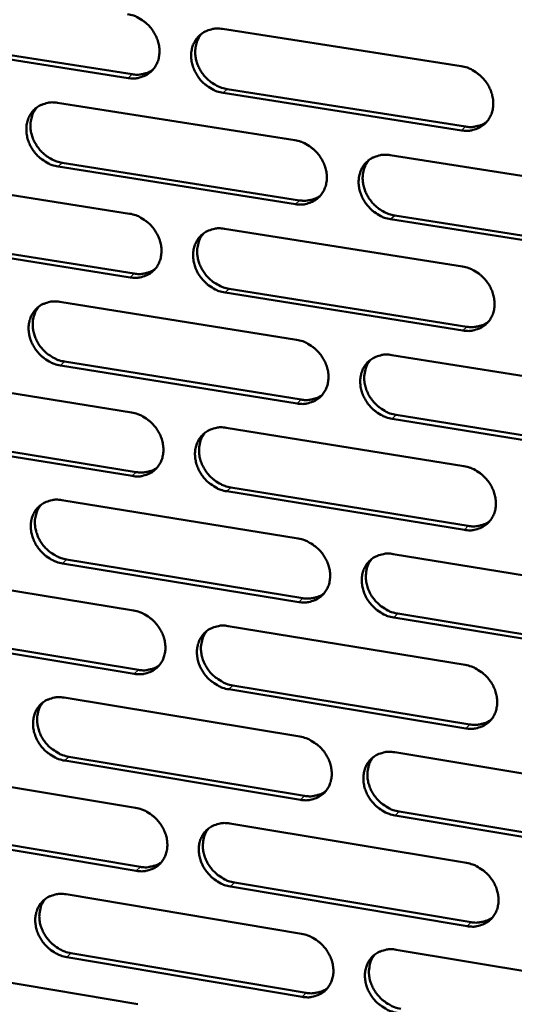
# Model space of a CAD drawing. Units: millimetres. Extents: x 65 to 5840, y 100 to 4100.
# Drawn here: x 5351 to 5387, y 3213 to 3284 of the extents above; entities that cross this region are included whole.
import ezdxf

# ---------------------------------------------------------------- set-up
doc = ezdxf.new("R2010")
doc.units = ezdxf.units.MM
doc.header["$LTSCALE"] = 20
doc.layers.add('Visible (ISO)', color=7, linetype='Continuous', lineweight=50)
doc.layers.add('Visible Narrow (ISO)', color=7, linetype='Continuous', lineweight=35)

msp = doc.modelspace()

# ---------------------------------------------------------------- linework, layer by layer
at = {"layer": 'Visible (ISO)'}
for p, q in [((5342.022, 3282.365), (5359.067, 3279.694)), ((5365.579, 3282.964), (5382.788, 3280.28)), ((5358.773, 3279.424), (5341.724, 3282.098)), ((5382.82, 3275.654), (5365.622, 3278.35)), ((5365.915, 3278.62), (5383.108, 3275.925)), ((5353.675, 3277.64), (5370.792, 3274.948)), ((5377.669, 3273.867), (5394.936, 3271.151)), ((5354.021, 3273.316), (5371.123, 3270.613)), ((5370.832, 3270.34), (5353.726, 3273.045)), ((5341.847, 3272.35), (5358.873, 3269.651)), ((5394.96, 3266.525), (5377.704, 3269.254)), ((5377.994, 3269.527), (5395.245, 3266.8)), ((5365.713, 3268.566), (5382.888, 3265.842)), ((5358.92, 3265.06), (5341.904, 3267.773)), ((5342.202, 3268.044), (5359.214, 3265.334)), ((5382.92, 3261.235), (5365.756, 3263.971)), ((5366.048, 3264.245), (5383.207, 3261.51)), ((5353.833, 3263.298), (5370.916, 3260.567)), ((5354.177, 3258.996), (5371.246, 3256.254)), ((5377.779, 3259.47), (5395.012, 3256.715)), ((5370.956, 3255.977), (5353.883, 3258.721)), ((5342.027, 3258.064), (5359.02, 3255.325)), ((5395.036, 3252.108), (5377.814, 3254.875)), ((5378.103, 3255.152), (5395.32, 3252.386)), ((5365.847, 3254.225), (5382.987, 3251.463)), ((5359.067, 3250.753), (5342.084, 3253.505)), ((5342.381, 3253.78), (5359.36, 3251.03)), ((5366.18, 3249.926), (5383.306, 3247.153)), ((5353.989, 3249.013), (5371.039, 3246.243)), ((5383.019, 3246.873), (5365.889, 3249.648)), ((5377.889, 3245.131), (5395.087, 3242.337)), ((5371.078, 3241.672), (5354.039, 3244.454)), ((5354.333, 3244.733), (5371.368, 3241.952)), ((5342.206, 3243.834), (5359.166, 3241.057)), ((5395.111, 3237.748), (5377.924, 3240.554)), ((5378.212, 3240.835), (5395.395, 3238.03)), ((5365.979, 3239.942), (5383.087, 3237.14)), ((5359.213, 3236.503), (5342.263, 3239.293)), ((5342.56, 3239.572), (5359.505, 3236.784)), ((5366.313, 3235.664), (5383.405, 3232.852)), ((5383.118, 3232.569), (5366.022, 3235.383)), ((5354.145, 3234.785), (5371.162, 3231.977)), ((5377.998, 3230.848), (5395.162, 3228.016)), ((5371.201, 3227.423), (5354.195, 3230.244)), ((5354.488, 3230.526), (5371.49, 3227.707)), ((5342.385, 3229.661), (5359.312, 3226.845)), ((5378.32, 3226.574), (5395.47, 3223.731)), ((5366.112, 3225.714), (5383.185, 3222.875)), ((5395.186, 3223.445), (5378.033, 3226.29)), ((5359.358, 3222.309), (5342.442, 3225.137)), ((5342.738, 3225.42), (5359.65, 3222.594)), ((5366.444, 3221.459), (5383.503, 3218.608)), ((5383.217, 3218.322), (5366.154, 3221.174)), ((5354.3, 3220.613), (5371.284, 3217.766)), ((5354.643, 3216.375), (5371.611, 3213.518)), ((5378.107, 3216.623), (5395.237, 3213.751)), ((5371.323, 3213.231), (5354.35, 3216.089)), ((5342.563, 3215.543), (5359.457, 3212.69))]:
    msp.add_line(p, q, dxfattribs=at)
at = {"layer": 'Visible (ISO)', "flags": 128}
for points in [[(5358.726, 3284.033, -0.034701), (5359.17, 3283.926, -0.055585), (5359.432, 3283.81, -0.015181), (5359.884, 3283.528, -0.034193), (5360.071, 3283.383, -0.032967), (5360.346, 3283.106, -0.032953), (5360.582, 3282.794, -0.034274), (5360.769, 3282.462, -0.033625), (5360.912, 3282.101, -0.037308), (5360.998, 3281.745, -0.036256), (5361.031, 3281.371, -0.041502), (5361.008, 3281.024, -0.040491), (5360.926, 3280.676, -0.045415), (5360.795, 3280.368, -0.044859), (5360.609, 3280.085, -0.046866), (5360.379, 3279.846, -0.046891), (5360.109, 3279.654, -0.044688), (5359.909, 3279.561, -0.021639), (5359.476, 3279.426, -0.063962), (5359.191, 3279.389, -0.043766), (5358.773, 3279.424)], [(5365.622, 3278.35, -0.034666), (5365.177, 3278.458, -0.055523), (5364.915, 3278.574, -0.015146), (5364.462, 3278.856, -0.03416), (5364.275, 3279.001, -0.032968), (5364, 3279.279, -0.032948), (5363.764, 3279.59, -0.034296), (5363.577, 3279.922, -0.03364), (5363.434, 3280.284, -0.037337), (5363.348, 3280.639, -0.036278), (5363.315, 3281.014, -0.041519), (5363.338, 3281.361, -0.0405), (5363.42, 3281.709, -0.045402), (5363.551, 3282.018, -0.044831), (5363.738, 3282.301, -0.046822), (5363.969, 3282.541, -0.046827), (5364.239, 3282.733, -0.04464), (5364.439, 3282.826, -0.021594), (5364.873, 3282.961, -0.063917), (5365.16, 3282.999, -0.043725), (5365.579, 3282.964)], [(5364.081, 3282.629, 0.038247), (5363.865, 3282.334, 0.060422), (5363.767, 3282.123, 0.017508), (5363.651, 3281.717, 0.038011), (5363.619, 3281.524, 0.033602), (5363.611, 3281.196, 0.034612), (5363.646, 3280.879, 0.030926), (5363.728, 3280.548, 0.03172), (5363.848, 3280.238, 0.029532), (5364.012, 3279.931, 0.029898), (5364.209, 3279.65, 0.029487), (5364.439, 3279.392, 0.029345), (5364.7, 3279.161, 0.030752), (5364.862, 3279.049, 0.012453), (5365.284, 3278.809, 0.050907), (5365.515, 3278.713, 0.031116), (5365.915, 3278.62)], [(5382.788, 3280.28, -0.034684), (5383.236, 3280.172, -0.055508), (5383.5, 3280.056, -0.015163), (5383.955, 3279.772, -0.034187), (5384.144, 3279.627, -0.0331), (5384.42, 3279.348, -0.033054), (5384.657, 3279.035, -0.034477), (5384.845, 3278.702, -0.033814), (5384.988, 3278.339, -0.037537), (5385.073, 3277.982, -0.036496), (5385.106, 3277.606, -0.041679), (5385.081, 3277.257, -0.040702), (5384.998, 3276.909, -0.045436), (5384.864, 3276.599, -0.044916), (5384.675, 3276.315, -0.046683), (5384.442, 3276.075, -0.046736), (5384.169, 3275.883, -0.0444), (5383.968, 3275.79, -0.021443), (5383.53, 3275.655, -0.063657), (5383.242, 3275.618, -0.043505), (5382.82, 3275.654)], [(5359.067, 3279.694, 0.032403), (5359.395, 3279.661, 0.050642), (5359.606, 3279.675, 0.012991), (5359.869, 3279.726, 0.013855), (5360.113, 3279.787, 0.054084), (5360.294, 3279.86, 0.033509), (5360.559, 3280.026)], [(5353.726, 3273.045, -0.034614), (5353.282, 3273.152, -0.055482), (5353.022, 3273.268, -0.015111), (5352.571, 3273.55, -0.0341), (5352.385, 3273.694, -0.032861), (5352.111, 3273.971, -0.032849), (5351.876, 3274.282, -0.034183), (5351.689, 3274.613, -0.033523), (5351.546, 3274.973, -0.037248), (5351.461, 3275.327, -0.036173), (5351.427, 3275.7, -0.041494), (5351.45, 3276.046, -0.040453), (5351.53, 3276.393, -0.045475), (5351.66, 3276.7, -0.044889), (5351.846, 3276.982, -0.046973), (5352.074, 3277.22, -0.046971), (5352.343, 3277.412, -0.044784), (5352.542, 3277.504, -0.021685), (5352.974, 3277.638, -0.064038), (5353.258, 3277.676, -0.043847), (5353.675, 3277.64)], [(5352.194, 3277.314, 0.038319), (5351.979, 3277.021, 0.060545), (5351.881, 3276.811, 0.017567), (5351.766, 3276.406, 0.038074), (5351.733, 3276.215, 0.033577), (5351.725, 3275.887, 0.034605), (5351.761, 3275.572, 0.030866), (5351.843, 3275.241, 0.03167), (5351.962, 3274.932, 0.029465), (5352.126, 3274.626, 0.029832), (5352.321, 3274.345, 0.029436), (5352.551, 3274.087, 0.029285), (5352.811, 3273.856, 0.030735), (5352.972, 3273.744, 0.012449), (5353.392, 3273.504, 0.050914), (5353.623, 3273.408, 0.031105), (5354.021, 3273.316)], [(5383.108, 3275.925, 0.033081), (5383.447, 3275.892, 0.051479), (5383.665, 3275.907, 0.013474), (5383.937, 3275.962, 0.014381), (5384.188, 3276.027, 0.055019), (5384.374, 3276.105, 0.034224), (5384.646, 3276.28)], [(5370.792, 3274.948, -0.034631), (5371.239, 3274.84, -0.055467), (5371.501, 3274.724, -0.015128), (5371.954, 3274.441, -0.034127), (5372.142, 3274.296, -0.032992), (5372.417, 3274.018, -0.032954), (5372.653, 3273.706, -0.034363), (5372.841, 3273.374, -0.033695), (5372.984, 3273.012, -0.037447), (5373.069, 3272.657, -0.03639), (5373.102, 3272.282, -0.041654), (5373.078, 3271.935, -0.040656), (5372.996, 3271.588, -0.045509), (5372.863, 3271.28, -0.044975), (5372.676, 3270.997, -0.046835), (5372.445, 3270.758, -0.04688), (5372.174, 3270.567, -0.044544), (5371.973, 3270.475, -0.021533), (5371.538, 3270.341, -0.063778), (5371.252, 3270.304, -0.043628), (5370.832, 3270.34)], [(5377.704, 3269.254, -0.034596), (5377.258, 3269.362, -0.055405), (5376.995, 3269.478, -0.015093), (5376.541, 3269.762, -0.034094), (5376.353, 3269.907, -0.032993), (5376.078, 3270.185, -0.032949), (5375.842, 3270.497, -0.034385), (5375.655, 3270.829, -0.03371), (5375.511, 3271.191, -0.037476), (5375.426, 3271.546, -0.036412), (5375.393, 3271.921, -0.041672), (5375.417, 3272.269, -0.040664), (5375.5, 3272.616, -0.045497), (5375.632, 3272.925, -0.044947), (5375.821, 3273.208, -0.046791), (5376.052, 3273.447, -0.046816), (5376.324, 3273.638, -0.044497), (5376.525, 3273.731, -0.021489), (5376.961, 3273.865, -0.063733), (5377.248, 3273.903, -0.043587), (5377.669, 3273.867)], [(5376.143, 3273.519, 0.038037), (5375.931, 3273.222, 0.06015), (5375.835, 3273.011, 0.017342), (5375.723, 3272.605, 0.037809), (5375.692, 3272.414, 0.03345), (5375.687, 3272.087, 0.034454), (5375.724, 3271.772, 0.030795), (5375.808, 3271.442, 0.031587), (5375.929, 3271.134, 0.029394), (5376.094, 3270.83, 0.029767), (5376.291, 3270.55, 0.029319), (5376.521, 3270.294, 0.029191), (5376.781, 3270.065, 0.030531), (5376.942, 3269.954, 0.012288), (5377.364, 3269.715, 0.050579), (5377.595, 3269.619, 0.030886), (5377.994, 3269.527)], [(5371.123, 3270.613, 0.032923), (5371.458, 3270.579, 0.05127), (5371.673, 3270.593, 0.013359), (5371.942, 3270.647, 0.014267), (5372.19, 3270.711, 0.054834), (5372.374, 3270.786, 0.034072), (5372.643, 3270.958)], [(5358.873, 3269.651, -0.034579), (5359.317, 3269.543, -0.055426), (5359.578, 3269.427, -0.015093), (5360.029, 3269.144, -0.034067), (5360.216, 3269, -0.032885), (5360.49, 3268.722, -0.032855), (5360.725, 3268.411, -0.03425), (5360.912, 3268.08, -0.033578), (5361.055, 3267.72, -0.037357), (5361.141, 3267.366, -0.036284), (5361.174, 3266.993, -0.041628), (5361.151, 3266.647, -0.040609), (5361.07, 3266.301, -0.045583), (5360.939, 3265.994, -0.045033), (5360.752, 3265.713, -0.046987), (5360.523, 3265.475, -0.047025), (5360.254, 3265.285, -0.044689), (5360.055, 3265.194, -0.021624), (5359.622, 3265.06, -0.063898), (5359.337, 3265.024, -0.04375), (5358.92, 3265.06)], [(5365.756, 3263.971, -0.034544), (5365.311, 3264.079, -0.055363), (5365.05, 3264.195, -0.015058), (5364.598, 3264.478, -0.034034), (5364.411, 3264.623, -0.032886), (5364.137, 3264.9, -0.03285), (5363.902, 3265.211, -0.034272), (5363.715, 3265.542, -0.033593), (5363.572, 3265.903, -0.037386), (5363.487, 3266.257, -0.036306), (5363.453, 3266.63, -0.041646), (5363.477, 3266.976, -0.040618), (5363.558, 3267.322, -0.04557), (5363.689, 3267.629, -0.045005), (5363.876, 3267.911, -0.046943), (5364.106, 3268.149, -0.046961), (5364.376, 3268.34, -0.044641), (5364.575, 3268.432, -0.021579), (5365.009, 3268.565, -0.063853), (5365.295, 3268.602, -0.043709), (5365.713, 3268.566)], [(5364.204, 3268.227, 0.038112), (5363.992, 3267.932, 0.060276), (5363.897, 3267.722, 0.017403), (5363.785, 3267.318, 0.037873), (5363.755, 3267.127, 0.033428), (5363.749, 3266.801, 0.034449), (5363.787, 3266.487, 0.030738), (5363.87, 3266.158, 0.031541), (5363.991, 3265.851, 0.02933), (5364.155, 3265.547, 0.029704), (5364.351, 3265.268, 0.02927), (5364.581, 3265.011, 0.029134), (5364.84, 3264.783, 0.030516), (5365.001, 3264.672, 0.012286), (5365.421, 3264.433, 0.05059), (5365.651, 3264.337, 0.030878), (5366.048, 3264.245)], [(5359.214, 3265.334, 0.032767), (5359.544, 3265.3, 0.051064), (5359.757, 3265.313, 0.013246), (5360.023, 3265.365, 0.014157), (5360.268, 3265.428, 0.054653), (5360.45, 3265.502, 0.033923), (5360.717, 3265.67)], [(5382.888, 3265.842, -0.034561), (5383.335, 3265.734, -0.055349), (5383.599, 3265.617, -0.015075), (5384.053, 3265.333, -0.034061), (5384.241, 3265.188, -0.033017), (5384.517, 3264.91, -0.032956), (5384.753, 3264.597, -0.034452), (5384.941, 3264.265, -0.033766), (5385.084, 3263.903, -0.037586), (5385.169, 3263.547, -0.036525), (5385.201, 3263.173, -0.041807), (5385.177, 3262.825, -0.040821), (5385.093, 3262.478, -0.045604), (5384.96, 3262.17, -0.04509), (5384.771, 3261.888, -0.046803), (5384.539, 3261.65, -0.046869), (5384.266, 3261.459, -0.044401), (5384.066, 3261.368, -0.021428), (5383.629, 3261.234, -0.063594), (5383.341, 3261.198, -0.04349), (5382.92, 3261.235)], [(5353.883, 3258.721, -0.034492), (5353.44, 3258.83, -0.055322), (5353.18, 3258.946, -0.015023), (5352.73, 3259.228, -0.033974), (5352.544, 3259.372, -0.032779), (5352.271, 3259.649, -0.032752), (5352.037, 3259.959, -0.034159), (5351.85, 3260.289, -0.033476), (5351.708, 3260.648, -0.037297), (5351.622, 3261.001, -0.0362), (5351.589, 3261.373, -0.04162), (5351.611, 3261.717, -0.040571), (5351.692, 3262.062, -0.045643), (5351.821, 3262.368, -0.045063), (5352.007, 3262.648, -0.047095), (5352.235, 3262.885, -0.047105), (5352.503, 3263.075, -0.044786), (5352.701, 3263.166, -0.021669), (5353.132, 3263.299, -0.063973), (5353.417, 3263.335, -0.043831), (5353.833, 3263.298)], [(5352.34, 3262.968, 0.038184), (5352.129, 3262.675, 0.060399), (5352.035, 3262.466, 0.017462), (5351.923, 3262.063, 0.037936), (5351.893, 3261.873, 0.033403), (5351.887, 3261.548, 0.034443), (5351.924, 3261.235, 0.030679), (5352.008, 3260.907, 0.031492), (5352.128, 3260.6, 0.029266), (5352.291, 3260.297, 0.02964), (5352.487, 3260.018, 0.029221), (5352.716, 3259.763, 0.029077), (5352.974, 3259.534, 0.030501), (5353.134, 3259.423, 0.012283), (5353.553, 3259.184, 0.050599), (5353.782, 3259.089, 0.030869), (5354.177, 3258.996)], [(5383.207, 3261.51, 0.033443), (5383.549, 3261.476, 0.051894), (5383.769, 3261.491, 0.013731), (5384.043, 3261.546, 0.014686), (5384.296, 3261.613, 0.055584), (5384.483, 3261.691, 0.034637), (5384.756, 3261.869)], [(5370.916, 3260.567, -0.034509), (5371.361, 3260.459, -0.055308), (5371.623, 3260.342, -0.01504), (5372.076, 3260.058, -0.034002), (5372.263, 3259.914, -0.03291), (5372.537, 3259.636, -0.032857), (5372.773, 3259.325, -0.034338), (5372.96, 3258.994, -0.033648), (5373.103, 3258.633, -0.037496), (5373.188, 3258.279, -0.036418), (5373.221, 3257.905, -0.041781), (5373.197, 3257.56, -0.040774), (5373.115, 3257.214, -0.045678), (5372.983, 3256.907, -0.045149), (5372.796, 3256.626, -0.046955), (5372.565, 3256.389, -0.047014), (5372.294, 3256.2, -0.044545), (5372.095, 3256.109, -0.021518), (5371.66, 3255.976, -0.063713), (5371.374, 3255.94, -0.043612), (5370.956, 3255.977)], [(5377.814, 3254.875, -0.034474), (5377.368, 3254.984, -0.055246), (5377.106, 3255.101, -0.015006), (5376.653, 3255.385, -0.033968), (5376.466, 3255.53, -0.032911), (5376.191, 3255.807, -0.032851), (5375.956, 3256.119, -0.03436), (5375.769, 3256.45, -0.033663), (5375.625, 3256.811, -0.037525), (5375.541, 3257.165, -0.03644), (5375.508, 3257.539, -0.041799), (5375.532, 3257.885, -0.040783), (5375.614, 3258.231, -0.045665), (5375.746, 3258.538, -0.045121), (5375.934, 3258.819, -0.046911), (5376.165, 3259.056, -0.046949), (5376.437, 3259.246, -0.044497), (5376.637, 3259.338, -0.021473), (5377.072, 3259.471, -0.063669), (5377.359, 3259.507, -0.043571), (5377.779, 3259.47)], [(5376.242, 3259.118, 0.042683), (5376.011, 3258.778, 0.066128), (5375.912, 3258.531, 0.021205), (5375.816, 3258.073, 0.04222), (5375.797, 3257.838, 0.036784), (5375.826, 3257.462, 0.037878), (5375.909, 3257.106, 0.03392), (5376.05, 3256.742, 0.034634), (5376.236, 3256.408, 0.033059), (5376.472, 3256.093, 0.03313), (5376.747, 3255.813, 0.034166), (5376.936, 3255.667, 0.015169), (5377.391, 3255.38, 0.055507), (5377.654, 3255.262, 0.034681), (5378.103, 3255.152)], [(5371.246, 3256.254, 0.033281), (5371.583, 3256.219, 0.051682), (5371.801, 3256.233, 0.013613), (5372.072, 3256.288, 0.014569), (5372.322, 3256.352, 0.055396), (5372.507, 3256.429, 0.034482), (5372.777, 3256.603)], [(5359.02, 3255.325, -0.034457), (5359.463, 3255.217, -0.055266), (5359.723, 3255.1, -0.015005), (5360.174, 3254.817, -0.033942), (5360.36, 3254.673, -0.032803), (5360.634, 3254.396, -0.032758), (5360.869, 3254.086, -0.034225), (5361.055, 3253.756, -0.033531), (5361.198, 3253.396, -0.037406), (5361.283, 3253.044, -0.036312), (5361.316, 3252.671, -0.041755), (5361.293, 3252.327, -0.040727), (5361.212, 3251.983, -0.045751), (5361.081, 3251.678, -0.045207), (5360.895, 3251.398, -0.047108), (5360.667, 3251.162, -0.047159), (5360.398, 3250.974, -0.044689), (5360.199, 3250.883, -0.021607), (5359.768, 3250.752, -0.063833), (5359.483, 3250.716, -0.043733), (5359.067, 3250.753)], [(5365.889, 3249.648, -0.034422), (5365.445, 3249.758, -0.055204), (5365.185, 3249.874, -0.014971), (5364.733, 3250.158, -0.033909), (5364.547, 3250.302, -0.032804), (5364.274, 3250.579, -0.032753), (5364.039, 3250.889, -0.034247), (5363.852, 3251.219, -0.033546), (5363.709, 3251.579, -0.037435), (5363.624, 3251.932, -0.036334), (5363.591, 3252.304, -0.041773), (5363.614, 3252.648, -0.040736), (5363.696, 3252.993, -0.045738), (5363.827, 3253.298, -0.045179), (5364.013, 3253.579, -0.047063), (5364.242, 3253.815, -0.047094), (5364.512, 3254.004, -0.044641), (5364.711, 3254.095, -0.021563), (5365.144, 3254.227, -0.063789), (5365.429, 3254.263, -0.043692), (5365.847, 3254.225)], [(5364.327, 3253.882, 0.042753), (5364.096, 3253.544, 0.066253), (5363.998, 3253.299, 0.021268), (5363.902, 3252.842, 0.042274), (5363.883, 3252.608, 0.03674), (5363.912, 3252.233, 0.037853), (5363.994, 3251.878, 0.033848), (5364.135, 3251.515, 0.03457), (5364.321, 3251.181, 0.032996), (5364.556, 3250.867, 0.033062), (5364.83, 3250.587, 0.034141), (5365.018, 3250.44, 0.015162), (5365.471, 3250.154, 0.055511), (5365.734, 3250.036, 0.034665), (5366.18, 3249.926)], [(5359.36, 3251.03, 0.033122), (5359.693, 3250.995, 0.051473), (5359.908, 3251.009, 0.013496), (5360.176, 3251.062, 0.014455), (5360.423, 3251.125, 0.055211), (5360.606, 3251.2, 0.034329), (5360.873, 3251.371)], [(5382.987, 3251.463, -0.03444), (5383.434, 3251.353, -0.05519), (5383.697, 3251.236, -0.014988), (5384.151, 3250.952, -0.033936), (5384.338, 3250.807, -0.032935), (5384.613, 3250.529, -0.032858), (5384.849, 3250.217, -0.034427), (5385.036, 3249.886, -0.033718), (5385.179, 3249.524, -0.037636), (5385.264, 3249.17, -0.036553), (5385.296, 3248.797, -0.041934), (5385.272, 3248.451, -0.04094), (5385.189, 3248.106, -0.045772), (5385.056, 3247.799, -0.045264), (5384.867, 3247.519, -0.046922), (5384.635, 3247.282, -0.047001), (5384.363, 3247.093, -0.0444), (5384.163, 3247.002, -0.021412), (5383.727, 3246.871, -0.063529), (5383.439, 3246.835, -0.043473), (5383.019, 3246.873)], [(5354.039, 3244.454, -0.03437), (5353.597, 3244.564, -0.055163), (5353.338, 3244.68, -0.014937), (5352.889, 3244.963, -0.03385), (5352.703, 3245.107, -0.032698), (5352.431, 3245.383, -0.032655), (5352.197, 3245.692, -0.034135), (5352.011, 3246.021, -0.033429), (5351.868, 3246.38, -0.037346), (5351.783, 3246.731, -0.036228), (5351.749, 3247.102, -0.041747), (5351.772, 3247.445, -0.040688), (5351.852, 3247.788, -0.045811), (5351.982, 3248.092, -0.045237), (5352.167, 3248.371, -0.047215), (5352.395, 3248.606, -0.047239), (5352.662, 3248.794, -0.044786), (5352.86, 3248.885, -0.021653), (5353.29, 3249.016, -0.063908), (5353.574, 3249.051, -0.043814), (5353.989, 3249.013)], [(5352.487, 3248.679, 0.03805), (5352.28, 3248.386, 0.060254), (5352.188, 3248.179, 0.017357), (5352.08, 3247.778, 0.037799), (5352.051, 3247.589, 0.033231), (5352.048, 3247.266, 0.034282), (5352.087, 3246.955, 0.030493), (5352.172, 3246.63, 0.031316), (5352.292, 3246.326, 0.029069), (5352.456, 3246.025, 0.02945), (5352.652, 3245.749, 0.029008), (5352.88, 3245.495, 0.02887), (5353.137, 3245.268, 0.03027), (5353.296, 3245.159, 0.012121), (5353.712, 3244.921, 0.050288), (5353.94, 3244.826, 0.030636), (5354.333, 3244.733)], [(5383.306, 3247.153, 0.033797), (5383.65, 3247.117, 0.052297), (5383.873, 3247.132, 0.013984), (5384.149, 3247.188, 0.014988), (5384.403, 3247.256, 0.056139), (5384.592, 3247.336, 0.035043), (5384.865, 3247.516)], [(5371.039, 3246.243, -0.034388), (5371.484, 3246.134, -0.055149), (5371.745, 3246.017, -0.014954), (5372.197, 3245.733, -0.033877), (5372.384, 3245.589, -0.032828), (5372.657, 3245.312, -0.032759), (5372.893, 3245.001, -0.034314), (5373.079, 3244.67, -0.033601), (5373.222, 3244.31, -0.037545), (5373.307, 3243.958, -0.036446), (5373.339, 3243.586, -0.041909), (5373.316, 3243.241, -0.040893), (5373.234, 3242.897, -0.045846), (5373.102, 3242.592, -0.045323), (5372.915, 3242.313, -0.047075), (5372.685, 3242.077, -0.047147), (5372.415, 3241.89, -0.044544), (5372.215, 3241.799, -0.021501), (5371.782, 3241.669, -0.063648), (5371.496, 3241.634, -0.043594), (5371.078, 3241.672)], [(5377.924, 3240.554, -0.034353), (5377.479, 3240.664, -0.055087), (5377.217, 3240.781, -0.01492), (5376.764, 3241.066, -0.033843), (5376.578, 3241.21, -0.032829), (5376.304, 3241.487, -0.032754), (5376.069, 3241.798, -0.034336), (5375.882, 3242.129, -0.033615), (5375.739, 3242.489, -0.037575), (5375.655, 3242.841, -0.036468), (5375.622, 3243.214, -0.041927), (5375.646, 3243.558, -0.040901), (5375.728, 3243.903, -0.045833), (5375.86, 3244.208, -0.045295), (5376.047, 3244.488, -0.047031), (5376.278, 3244.723, -0.047082), (5376.549, 3244.912, -0.044497), (5376.749, 3245.002, -0.021457), (5377.183, 3245.133, -0.063604), (5377.47, 3245.169, -0.043553), (5377.889, 3245.131)], [(5376.342, 3244.774, 0.042525), (5376.115, 3244.435, 0.065967), (5376.019, 3244.19, 0.021073), (5375.927, 3243.734, 0.042059), (5375.911, 3243.501, 0.036578), (5375.942, 3243.128, 0.037687), (5376.026, 3242.775, 0.033698), (5376.168, 3242.414, 0.034424), (5376.355, 3242.083, 0.032821), (5376.59, 3241.77, 0.0329), (5376.864, 3241.493, 0.033907), (5377.051, 3241.348, 0.014971), (5377.504, 3241.063, 0.055171), (5377.766, 3240.945, 0.034419), (5378.212, 3240.835)], [(5371.368, 3241.952, 0.033632), (5371.708, 3241.916, 0.052082), (5371.928, 3241.931, 0.013862), (5372.201, 3241.985, 0.014868), (5372.452, 3242.051, 0.055947), (5372.638, 3242.129, 0.034884), (5372.909, 3242.305)], [(5359.166, 3241.057, -0.034336), (5359.609, 3240.947, -0.055108), (5359.868, 3240.831, -0.014919), (5360.318, 3240.547, -0.033818), (5360.504, 3240.404, -0.032722), (5360.777, 3240.127, -0.032661), (5361.011, 3239.817, -0.034201), (5361.197, 3239.488, -0.033484), (5361.34, 3239.129, -0.037455), (5361.425, 3238.778, -0.036339), (5361.458, 3238.407, -0.041882), (5361.435, 3238.064, -0.040845), (5361.354, 3237.722, -0.045919), (5361.224, 3237.418, -0.045382), (5361.038, 3237.14, -0.047227), (5360.809, 3236.906, -0.047292), (5360.541, 3236.719, -0.044688), (5360.343, 3236.629, -0.021591), (5359.912, 3236.499, -0.063767), (5359.628, 3236.465, -0.043716), (5359.213, 3236.503)], [(5366.022, 3235.383, -0.034301), (5365.579, 3235.493, -0.055046), (5365.319, 3235.61, -0.014885), (5364.868, 3235.894, -0.033785), (5364.682, 3236.037, -0.032723), (5364.41, 3236.314, -0.032656), (5364.175, 3236.624, -0.034223), (5363.989, 3236.953, -0.033498), (5363.846, 3237.312, -0.037484), (5363.762, 3237.663, -0.036361), (5363.728, 3238.034, -0.0419), (5363.752, 3238.377, -0.040854), (5363.833, 3238.72, -0.045907), (5363.964, 3239.024, -0.045354), (5364.149, 3239.303, -0.047183), (5364.379, 3239.537, -0.047227), (5364.647, 3239.725, -0.044641), (5364.846, 3239.815, -0.021546), (5365.278, 3239.945, -0.063723), (5365.563, 3239.98, -0.043675), (5365.979, 3239.942)], [(5364.45, 3239.594, 0.042595), (5364.224, 3239.257, 0.066092), (5364.128, 3239.013, 0.021136), (5364.037, 3238.559, 0.042113), (5364.02, 3238.326, 0.036535), (5364.051, 3237.954, 0.037662), (5364.135, 3237.602, 0.033628), (5364.277, 3237.242, 0.034361), (5364.462, 3236.911, 0.03276), (5364.697, 3236.6, 0.032834), (5364.97, 3236.322, 0.033884), (5365.156, 3236.177, 0.014966), (5365.607, 3235.892, 0.055177), (5365.868, 3235.775, 0.034405), (5366.313, 3235.664)], [(5359.505, 3236.784, 0.03347), (5359.841, 3236.748, 0.051871), (5360.058, 3236.762, 0.013743), (5360.328, 3236.815, 0.014751), (5360.577, 3236.879, 0.055759), (5360.761, 3236.955, 0.034728), (5361.029, 3237.128)], [(5383.087, 3237.14, -0.034319), (5383.533, 3237.03, -0.055032), (5383.795, 3236.912, -0.014902), (5384.248, 3236.628, -0.033811), (5384.435, 3236.483, -0.032853), (5384.709, 3236.206, -0.03276), (5384.945, 3235.894, -0.034402), (5385.131, 3235.564, -0.033671), (5385.274, 3235.203, -0.037685), (5385.358, 3234.85, -0.036581), (5385.391, 3234.478, -0.042062), (5385.366, 3234.134, -0.041059), (5385.283, 3233.79, -0.04594), (5385.151, 3233.485, -0.045438), (5384.963, 3233.206, -0.047041), (5384.731, 3232.971, -0.047133), (5384.46, 3232.784, -0.044399), (5384.26, 3232.694, -0.021395), (5383.824, 3232.565, -0.063463), (5383.537, 3232.53, -0.043455), (5383.118, 3232.569)], [(5354.195, 3230.244, -0.03425), (5353.754, 3230.354, -0.055005), (5353.495, 3230.471, -0.01485), (5353.046, 3230.754, -0.033726), (5352.862, 3230.897, -0.032618), (5352.59, 3231.173, -0.032559), (5352.356, 3231.482, -0.034111), (5352.171, 3231.81, -0.033382), (5352.028, 3232.168, -0.037394), (5351.943, 3232.518, -0.036255), (5351.91, 3232.888, -0.041874), (5351.932, 3233.229, -0.040807), (5352.012, 3233.571, -0.045979), (5352.142, 3233.873, -0.045412), (5352.326, 3234.151, -0.047335), (5352.554, 3234.384, -0.047373), (5352.821, 3234.571, -0.044784), (5353.018, 3234.66, -0.021636), (5353.447, 3234.789, -0.063842), (5353.731, 3234.824, -0.043796), (5354.145, 3234.785)], [(5352.633, 3234.447, 0.042662), (5352.407, 3234.111, 0.066214), (5352.312, 3233.868, 0.021198), (5352.22, 3233.416, 0.042165), (5352.204, 3233.184, 0.036491), (5352.235, 3232.813, 0.037636), (5352.318, 3232.462, 0.033557), (5352.46, 3232.102, 0.034297), (5352.644, 3231.772, 0.032699), (5352.878, 3231.461, 0.032766), (5353.15, 3231.184, 0.033859), (5353.336, 3231.039, 0.01496), (5353.786, 3230.754, 0.055181), (5354.045, 3230.637, 0.034389), (5354.488, 3230.526)], [(5383.405, 3232.852, 0.034142), (5383.751, 3232.815, 0.052687), (5383.976, 3232.831, 0.014232), (5384.254, 3232.887, 0.015287), (5384.51, 3232.956, 0.056684), (5384.699, 3233.037, 0.035442), (5384.973, 3233.219)], [(5371.162, 3231.977, -0.034267), (5371.606, 3231.866, -0.054991), (5371.866, 3231.749, -0.014867), (5372.318, 3231.465, -0.033752), (5372.503, 3231.321, -0.032747), (5372.776, 3231.044, -0.032662), (5373.011, 3230.733, -0.034289), (5373.197, 3230.404, -0.033554), (5373.34, 3230.045, -0.037594), (5373.425, 3229.693, -0.036474), (5373.457, 3229.323, -0.042036), (5373.434, 3228.98, -0.041012), (5373.352, 3228.637, -0.046015), (5373.22, 3228.334, -0.045498), (5373.034, 3228.056, -0.047194), (5372.804, 3227.822, -0.047279), (5372.534, 3227.636, -0.044542), (5372.335, 3227.547, -0.021484), (5371.903, 3227.418, -0.063582), (5371.618, 3227.384, -0.043576), (5371.201, 3227.423)], [(5378.033, 3226.29, -0.034233), (5377.588, 3226.401, -0.054929), (5377.327, 3226.518, -0.014834), (5376.875, 3226.803, -0.033719), (5376.689, 3226.947, -0.032748), (5376.417, 3227.224, -0.032657), (5376.181, 3227.535, -0.034311), (5375.995, 3227.864, -0.033568), (5375.853, 3228.223, -0.037624), (5375.768, 3228.575, -0.036496), (5375.735, 3228.946, -0.042054), (5375.759, 3229.289, -0.041021), (5375.841, 3229.631, -0.046002), (5375.973, 3229.935, -0.045469), (5376.16, 3230.213, -0.047149), (5376.391, 3230.447, -0.047214), (5376.661, 3230.634, -0.044495), (5376.86, 3230.724, -0.02144), (5377.294, 3230.853, -0.063538), (5377.58, 3230.888, -0.043535), (5377.998, 3230.848)], [(5376.441, 3230.488, 0.042368), (5376.22, 3230.15, 0.065807), (5376.126, 3229.906, 0.020944), (5376.039, 3229.452, 0.041898), (5376.024, 3229.221, 0.036373), (5376.057, 3228.851, 0.037496), (5376.143, 3228.5, 0.033479), (5376.286, 3228.142, 0.034215), (5376.472, 3227.814, 0.032586), (5376.707, 3227.504, 0.032673), (5376.98, 3227.229, 0.033652), (5377.165, 3227.086, 0.014778), (5377.617, 3226.802, 0.054838), (5377.877, 3226.685, 0.034162), (5378.32, 3226.574)], [(5371.49, 3227.707, 0.033975), (5371.832, 3227.67, 0.05247), (5372.054, 3227.684, 0.014108), (5372.329, 3227.74, 0.015164), (5372.582, 3227.806, 0.056489), (5372.769, 3227.885, 0.03528), (5373.04, 3228.064)], [(5359.312, 3226.845, -0.034215), (5359.754, 3226.735, -0.05495), (5360.013, 3226.618, -0.014833), (5360.462, 3226.334, -0.033694), (5360.647, 3226.191, -0.032641), (5360.919, 3225.915, -0.032565), (5361.153, 3225.605, -0.034177), (5361.339, 3225.277, -0.033437), (5361.481, 3224.919, -0.037504), (5361.566, 3224.569, -0.036367), (5361.599, 3224.199, -0.04201), (5361.576, 3223.858, -0.040964), (5361.495, 3223.517, -0.046088), (5361.365, 3223.215, -0.045556), (5361.18, 3222.938, -0.047347), (5360.952, 3222.705, -0.047424), (5360.684, 3222.52, -0.044686), (5360.486, 3222.431, -0.021573), (5360.056, 3222.304, -0.063701), (5359.772, 3222.27, -0.043697), (5359.358, 3222.309)], [(5366.154, 3221.174, -0.034181), (5365.712, 3221.285, -0.054888), (5365.452, 3221.402, -0.014799), (5365.002, 3221.686, -0.033661), (5364.817, 3221.83, -0.032643), (5364.545, 3222.106, -0.032559), (5364.311, 3222.415, -0.034198), (5364.125, 3222.744, -0.033451), (5363.983, 3223.102, -0.037533), (5363.898, 3223.452, -0.036389), (5363.865, 3223.821, -0.042028), (5363.888, 3224.163, -0.040973), (5363.969, 3224.504, -0.046075), (5364.1, 3224.807, -0.045528), (5364.285, 3225.084, -0.047302), (5364.514, 3225.317, -0.04736), (5364.782, 3225.502, -0.044639), (5364.981, 3225.591, -0.021529), (5365.412, 3225.72, -0.063657), (5365.696, 3225.754, -0.043657), (5366.112, 3225.714)], [(5364.573, 3225.364, 0.042438), (5364.352, 3225.027, 0.065932), (5364.259, 3224.784, 0.021007), (5364.171, 3224.332, 0.041952), (5364.156, 3224.102, 0.036331), (5364.19, 3223.732, 0.037473), (5364.275, 3223.383, 0.033411), (5364.417, 3223.025, 0.034154), (5364.603, 3222.698, 0.032528), (5364.837, 3222.389, 0.032609), (5365.109, 3222.113, 0.03363), (5365.294, 3221.97, 0.014774), (5365.743, 3221.686, 0.054847), (5366.002, 3221.57, 0.034149), (5366.444, 3221.459)], [(5359.65, 3222.594, 0.03381), (5359.988, 3222.557, 0.052256), (5360.208, 3222.571, 0.013986), (5360.48, 3222.624, 0.015043), (5360.729, 3222.689, 0.056297), (5360.914, 3222.766, 0.035121), (5361.183, 3222.942)], [(5383.185, 3222.875, -0.034198), (5383.631, 3222.763, -0.054874), (5383.892, 3222.646, -0.014816), (5384.345, 3222.36, -0.033687), (5384.531, 3222.216, -0.032772), (5384.804, 3221.939, -0.032663), (5385.04, 3221.628, -0.034378), (5385.226, 3221.299, -0.033623), (5385.369, 3220.939, -0.037734), (5385.453, 3220.588, -0.036609), (5385.485, 3220.217, -0.042191), (5385.461, 3219.874, -0.041179), (5385.378, 3219.532, -0.046109), (5385.245, 3219.228, -0.045613), (5385.058, 3218.951, -0.047159), (5384.826, 3218.718, -0.047264), (5384.556, 3218.532, -0.044396), (5384.356, 3218.443, -0.021377), (5383.922, 3218.315, -0.063397), (5383.635, 3218.281, -0.043436), (5383.217, 3218.322)], [(5354.35, 3216.089, -0.03413), (5353.91, 3216.201, -0.054847), (5353.652, 3216.317, -0.014765), (5353.204, 3216.601, -0.033603), (5353.019, 3216.744, -0.032538), (5352.748, 3217.019, -0.032463), (5352.515, 3217.328, -0.034086), (5352.33, 3217.655, -0.033335), (5352.188, 3218.012, -0.037443), (5352.103, 3218.361, -0.036282), (5352.069, 3218.729, -0.042001), (5352.092, 3219.069, -0.040925), (5352.172, 3219.409, -0.046148), (5352.301, 3219.71, -0.045587), (5352.485, 3219.986, -0.047455), (5352.712, 3220.218, -0.047505), (5352.979, 3220.403, -0.044782), (5353.176, 3220.491, -0.021618), (5353.604, 3220.619, -0.063775), (5353.888, 3220.653, -0.043777), (5354.3, 3220.613)], [(5352.779, 3220.271, 0.042506), (5352.558, 3219.936, 0.066054), (5352.465, 3219.694, 0.021068), (5352.378, 3219.244, 0.042005), (5352.363, 3219.014, 0.036288), (5352.396, 3218.646, 0.037448), (5352.481, 3218.297, 0.033342), (5352.623, 3217.941, 0.034092), (5352.808, 3217.614, 0.032468), (5353.041, 3217.305, 0.032543), (5353.312, 3217.03, 0.033607), (5353.496, 3216.887, 0.014768), (5353.944, 3216.603, 0.054853), (5354.202, 3216.486, 0.034135), (5354.643, 3216.375)], [(5383.503, 3218.608, 0.03448), (5383.851, 3218.571, 0.053065), (5384.078, 3218.586, 0.014476), (5384.359, 3218.643, 0.015583), (5384.616, 3218.712, 0.057219), (5384.806, 3218.794, 0.035834), (5385.08, 3218.979)], [(5371.284, 3217.766, -0.034147), (5371.727, 3217.655, -0.054833), (5371.987, 3217.537, -0.014782), (5372.438, 3217.253, -0.033629), (5372.623, 3217.109, -0.032666), (5372.895, 3216.833, -0.032566), (5373.13, 3216.522, -0.034264), (5373.315, 3216.194, -0.033506), (5373.458, 3215.836, -0.037643), (5373.542, 3215.486, -0.036501), (5373.575, 3215.116, -0.042164), (5373.551, 3214.775, -0.041131), (5373.47, 3214.434, -0.046183), (5373.338, 3214.132, -0.045672), (5373.152, 3213.856, -0.047312), (5372.923, 3213.623, -0.04741), (5372.654, 3213.439, -0.044539), (5372.455, 3213.351, -0.021466), (5372.023, 3213.223, -0.063515), (5371.738, 3213.19, -0.043557), (5371.323, 3213.231)], [(5378.141, 3212.082, -0.034113), (5377.698, 3212.194, -0.054772), (5377.437, 3212.312, -0.014748), (5376.986, 3212.597, -0.033596), (5376.801, 3212.741, -0.032667), (5376.528, 3213.017, -0.03256), (5376.294, 3213.327, -0.034286), (5376.108, 3213.656, -0.033521), (5375.965, 3214.014, -0.037672), (5375.881, 3214.364, -0.036524), (5375.849, 3214.734, -0.042182), (5375.872, 3215.075, -0.04114), (5375.954, 3215.417, -0.046171), (5376.086, 3215.719, -0.045644), (5376.272, 3215.995, -0.047268), (5376.503, 3216.228, -0.047345), (5376.772, 3216.413, -0.044492), (5376.971, 3216.502, -0.021423), (5377.404, 3216.629, -0.063472), (5377.69, 3216.663, -0.043517), (5378.107, 3216.623)], [(5376.541, 3216.259, 0.042213), (5376.324, 3215.921, 0.065649), (5376.233, 3215.678, 0.020815), (5376.15, 3215.227, 0.041739), (5376.136, 3214.998, 0.036169), (5376.172, 3214.63, 0.037307), (5376.259, 3214.283, 0.033262), (5376.403, 3213.928, 0.034008), (5376.589, 3213.602, 0.032354), (5376.824, 3213.295, 0.032449), (5377.095, 3213.022, 0.0334), (5377.279, 3212.88, 0.014588), (5377.729, 3212.598, 0.054511), (5377.987, 3212.481, 0.033908), (5378.428, 3212.37)], [(5371.611, 3213.518, 0.03431), (5371.955, 3213.48, 0.052846), (5372.18, 3213.495, 0.014349), (5372.457, 3213.55, 0.015457), (5372.711, 3213.618, 0.057021), (5372.899, 3213.698, 0.035669), (5373.171, 3213.879)]]:
    msp.add_lwpolyline(points, format="xyb", dxfattribs=at)
at = {"layer": 'Visible Narrow (ISO)'}
for p, q in [((5358.773, 3279.424), (5359.067, 3279.694)), ((5365.622, 3278.35), (5365.915, 3278.62)), ((5382.82, 3275.654), (5383.108, 3275.925)), ((5353.726, 3273.045), (5354.021, 3273.316)), ((5370.832, 3270.34), (5371.123, 3270.613)), ((5377.704, 3269.254), (5377.994, 3269.527)), ((5358.92, 3265.06), (5359.214, 3265.334)), ((5365.756, 3263.971), (5366.048, 3264.245)), ((5382.92, 3261.235), (5383.207, 3261.51)), ((5353.883, 3258.721), (5354.177, 3258.996)), ((5370.956, 3255.977), (5371.246, 3256.254)), ((5377.814, 3254.875), (5378.103, 3255.152)), ((5359.067, 3250.753), (5359.36, 3251.03)), ((5365.889, 3249.648), (5366.18, 3249.926)), ((5383.019, 3246.873), (5383.306, 3247.153)), ((5354.039, 3244.454), (5354.333, 3244.733)), ((5371.078, 3241.672), (5371.368, 3241.952)), ((5377.924, 3240.554), (5378.212, 3240.835)), ((5359.213, 3236.503), (5359.505, 3236.784)), ((5366.022, 3235.383), (5366.313, 3235.664)), ((5383.118, 3232.569), (5383.405, 3232.852)), ((5354.195, 3230.244), (5354.488, 3230.526)), ((5371.201, 3227.423), (5371.49, 3227.707)), ((5378.033, 3226.29), (5378.32, 3226.574)), ((5359.358, 3222.309), (5359.65, 3222.594)), ((5366.154, 3221.174), (5366.444, 3221.459)), ((5383.217, 3218.322), (5383.503, 3218.608)), ((5354.35, 3216.089), (5354.643, 3216.375)), ((5371.323, 3213.231), (5371.611, 3213.518))]:
    msp.add_line(p, q, dxfattribs=at)

doc.saveas('drawing.dxf')
